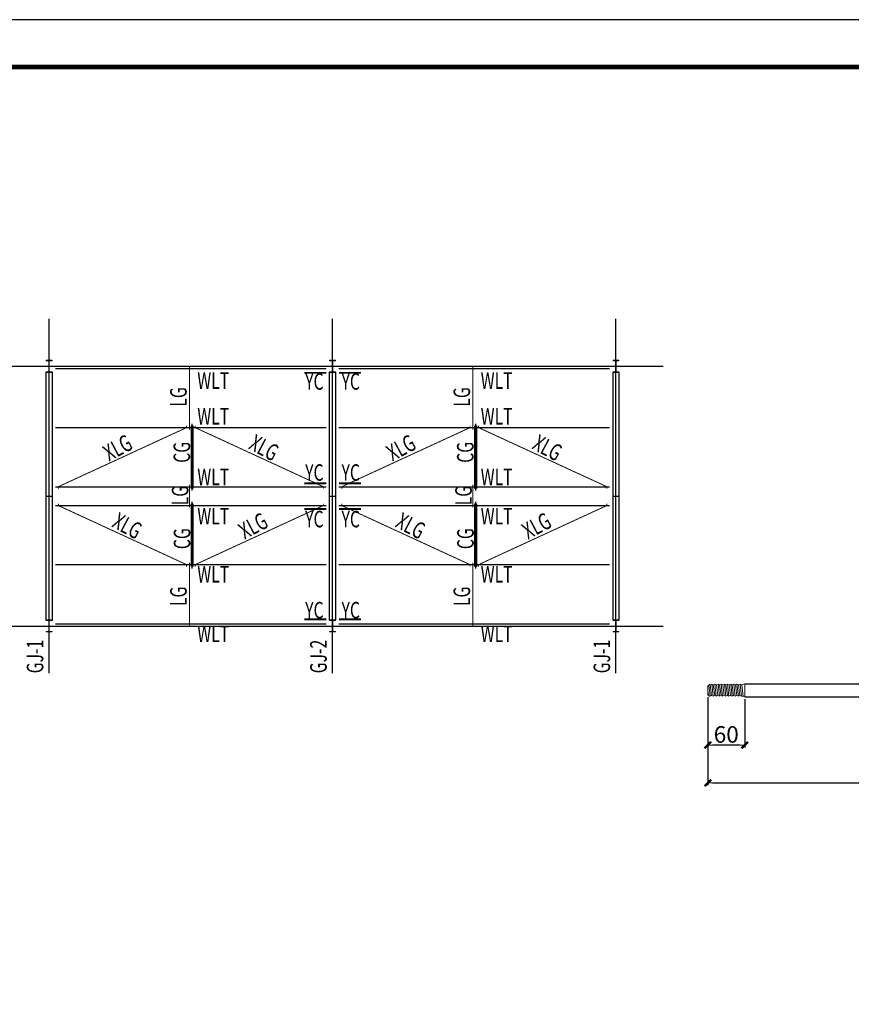
# Model space of a CAD drawing. Extents: x -168626 to 247311, y -2434 to 61135.
# Drawn here: x 101743 to 119349, y 40295 to 61135 of the extents above; entities that cross this region are included whole.
import ezdxf
from ezdxf.enums import TextEntityAlignment as Align

# ---------------------------------------------------------------- set-up
doc = ezdxf.new("R2010")
doc.units = 0
doc.header["$LTSCALE"] = 1000
doc.header["$MEASUREMENT"] = 0
doc.layers.add('AXIS_DIM', color=3, linetype='Continuous', lineweight=20)
doc.layers.add('柱', color=2, linetype='Continuous', lineweight=25)
for name, color, linetype in [('DOTE', 1, 'Continuous'), ('MEMBER', 7, 'Continuous'), ('PUB_TITLE', 4, 'Continuous'), ('围护_拉条', 7, 'Continuous'), ('支撑', 4, 'Continuous'), ('文本', 7, 'Continuous'), ('檩条', 7, 'Continuous')]:
    doc.layers.add(name, color=color, linetype=linetype)
doc.styles.add('TSSD_Rein', font='Tssdeng.shx', dxfattribs={"width": 0.7, "bigfont": 'hztxt.shx'})
doc.dimstyles.new('TSSD_100_100$0', dxfattribs={"dimtxt": 350, "dimasz": 100, "dimexe": 50, "dimexo": 50, "dimgap": 50, "dimtad": 1, "dimdec": 0, "dimzin": 0, "dimdsep": 46, "dimtxsty": 'TSSD_Rein', "dimblk": '_tsdbk', "dimcen": 0, "dimdle": 50, "dimclrt": 7, "dimadec": 0, "dimazin": 0, "dimtfac": 1, "dimtdec": 0, "dimtix": 1, "dimtmove": 2, "dimatfit": 3, "dimldrblk": '_tsdbk', "dimfxl": 0, "dimtolj": 1, "dimtzin": 0, "dimarcsym": 0})

# ---------------------------------------------------------------- blocks, each defined once
blk = doc.blocks.new('FGHDRTRET')
at = {"layer": 'DOTE'}
for p, q in [((0, -6500), (0, 1000)), ((6000, -6500), (6000, 1000)), ((12000, -6500), (12000, 1000)), ((-1000, 0), (13000, 0)), ((-1000, -5500), (13000, -5500))]:
    blk.add_line(p, q, dxfattribs=at)
blk = doc.blocks.new('A$C6E983CB3')
at = {"layer": '柱', "color": 2, "linetype": 'Continuous', "lineweight": 0}
for p, q in [((62.5, 125), (-62.5, 125)), ((-62.5, 125), (-62.5, 116)), ((-62.5, 116), (-11, 116)), ((-3, 108), (-3, -108)), ((3, -108), (3, 108)), ((11, 116), (62.5, 116)), ((62.5, 116), (62.5, 125)), ((6062.5, 125), (5937.5, 125)), ((5937.5, 125), (5937.5, 116)), ((5937.5, 116), (5989, 116)), ((5997, 108), (5997, -108)), ((6003, -108), (6003, 108)), ((6011, 116), (6062.5, 116)), ((6062.5, 116), (6062.5, 125)), ((12062.5, 125), (11937.5, 125)), ((11937.5, 125), (11937.5, 116)), ((11937.5, 116), (11989, 116)), ((11997, 108), (11997, -108)), ((12003, -108), (12003, 108)), ((12011, 116), (12062.5, 116)), ((12062.5, 116), (12062.5, 125)), ((-11, -116), (-62.5, -116)), ((-62.5, -116), (-62.5, -125)), ((-62.5, -125), (62.5, -125)), ((62.5, -116), (11, -116)), ((62.5, -125), (62.5, -116)), ((5989, -116), (5937.5, -116)), ((5937.5, -116), (5937.5, -125)), ((5937.5, -125), (6062.5, -125)), ((6062.5, -116), (6011, -116)), ((6062.5, -125), (6062.5, -116)), ((11989, -116), (11937.5, -116)), ((11937.5, -116), (11937.5, -125)), ((11937.5, -125), (12062.5, -125)), ((12062.5, -116), (12011, -116)), ((12062.5, -125), (12062.5, -116)), ((62.5, -5375), (-62.5, -5375)), ((-62.5, -5375), (-62.5, -5384)), ((-62.5, -5384), (-11, -5384)), ((-3, -5392), (-3, -5608)), ((3, -5608), (3, -5392)), ((11, -5384), (62.5, -5384)), ((62.5, -5384), (62.5, -5375)), ((6062.5, -5375), (5937.5, -5375)), ((5937.5, -5375), (5937.5, -5384)), ((5937.5, -5384), (5989, -5384)), ((5997, -5392), (5997, -5608)), ((6003, -5608), (6003, -5392)), ((6011, -5384), (6062.5, -5384)), ((6062.5, -5384), (6062.5, -5375)), ((12062.5, -5375), (11937.5, -5375)), ((11937.5, -5375), (11937.5, -5384)), ((11937.5, -5384), (11989, -5384)), ((11997, -5392), (11997, -5608)), ((12003, -5608), (12003, -5392)), ((12011, -5384), (12062.5, -5384)), ((12062.5, -5384), (12062.5, -5375)), ((-11, -5616), (-62.5, -5616)), ((-62.5, -5616), (-62.5, -5625)), ((-62.5, -5625), (62.5, -5625)), ((62.5, -5616), (11, -5616)), ((62.5, -5625), (62.5, -5616)), ((5989, -5616), (5937.5, -5616)), ((5937.5, -5616), (5937.5, -5625)), ((5937.5, -5625), (6062.5, -5625)), ((6062.5, -5616), (6011, -5616)), ((6062.5, -5625), (6062.5, -5616)), ((11989, -5616), (11937.5, -5616)), ((11937.5, -5616), (11937.5, -5625)), ((11937.5, -5625), (12062.5, -5625)), ((12062.5, -5616), (12011, -5616)), ((12062.5, -5625), (12062.5, -5616))]:
    blk.add_line(p, q, dxfattribs=at)
for centre, start, end in [((-11, 108), 0, 90), ((11, 108), 90, 180), ((5989, 108), 0, 90), ((6011, 108), 90, 180), ((11989, 108), 0, 90), ((12011, 108), 90, 180), ((-11, -108), 270, 0), ((11, -108), 180, 270), ((5989, -108), 270, 0), ((6011, -108), 180, 270), ((11989, -108), 270, 0), ((12011, -108), 180, 270), ((-11, -5392), 0, 90), ((11, -5392), 90, 180), ((5989, -5392), 0, 90), ((6011, -5392), 90, 180), ((11989, -5392), 0, 90), ((12011, -5392), 90, 180), ((-11, -5608), 270, 0), ((11, -5608), 180, 270), ((5989, -5608), 270, 0), ((6011, -5608), 180, 270), ((11989, -5608), 270, 0), ((12011, -5608), 180, 270)]:
    blk.add_arc(centre, 8, start, end, dxfattribs=at)
blk = doc.blocks.new('A$C75F83B5D')
at = {"layer": '支撑', "linetype": 'ByBlock'}
for p, q in [((12.5, -2600), (137.5, -2600)), ((6012.5, -2600), (6137.5, -2600)), ((12012.5, -2600), (12137.5, -2600))]:
    blk.add_line(p, q, dxfattribs=at)
for points in [[(12.5, 25), (137.5, 25), (137.5, -5225), (12.5, -5225)], [(6012.5, 25), (6137.5, 25), (6137.5, -5225), (6012.5, -5225)], [(12012.5, 25), (12137.5, 25), (12137.5, -5225), (12012.5, -5225)]]:
    blk.add_lwpolyline(points, close=True, dxfattribs=at)
blk = doc.blocks.new('A$C40646FC5')
at = {"layer": '柱', "color": 0, "linetype": 'ByBlock', "const_width": 40}
for points in [[(5865, 5359), (5401, 5359)], [(5865, 3022), (5401, 3022)], [(5865, 2478), (5401, 2478)], [(5865, 141), (5401, 141)]]:
    blk.add_lwpolyline(points, dxfattribs=at)
at = {"layer": '檩条', "color": 3, "linetype": 'ByBlock'}
for p, q in [((135, 5450), (5865, 5450)), ((135, 4200), (5865, 4200)), ((3030, 2870), (3030, 4280)), ((135, 2950), (5865, 2950)), ((135, 2550), (5865, 2550)), ((3030, 1220), (3030, 2630)), ((135, 1300), (5865, 1300)), ((135, 50), (5865, 50))]:
    blk.add_line(p, q, dxfattribs=at)
at = {"layer": '檩条', "color": 0, "linetype": 'ByBlock', "const_width": 20}
for points in [[(2970, 4160), (2970, 5490)], [(2970, 2510), (2970, 2990)], [(2970, 10), (2970, 1340)]]:
    blk.add_lwpolyline(points, dxfattribs=at)
for points in [[(2910, 4240), (2910, 4213, -0.292792), (2898, 4195), (207, 2955, 0.292792), (195, 2937), (195, 2910)], [(3090, 4240), (3090, 4213, 0.292792), (3102, 4195), (5793, 2955, -0.292792), (5805, 2937), (5805, 2910)], [(2910, 1260), (2910, 1287, 0.292792), (2898, 1305), (207, 2545, -0.292792), (195, 2563), (195, 2590)], [(3090, 1260), (3090, 1287, -0.292792), (3102, 1305), (5793, 2545, 0.292792), (5805, 2563), (5805, 2590)]]:
    blk.add_lwpolyline(points, format="xyb", dxfattribs=at)
at = {"layer": '檩条', "color": 6, "linetype": 'ByBlock'}
for points in [[(3015, 4240), (3045, 4240), (3045, 2910), (3015, 2910)], [(3015, 2590), (3045, 2590), (3045, 1260), (3015, 1260)]]:
    blk.add_lwpolyline(points, close=True, dxfattribs=at)
at = {"layer": '围护_拉条', "color": 7, "linetype": 'Continuous', "lineweight": 20, "style": 'TSSD_Rein', "width": 0.7}
for s, p in [('WLT', (3474, 5194)), ('YC', (5615, 5177)), ('WLT', (3474, 4439)), ('YC', (5615, 3250)), ('WLT', (3474, 3157)), ('WLT', (3474, 2327)), ('YC', (5615, 2264)), ('WLT', (3474, 1096)), ('YC', (5615, 337)), ('WLT', (3474, -164))]:
    blk.add_text(s, height=350, dxfattribs=at).set_placement(p, align=Align.MIDDLE_CENTER)
for s, rotation, p in [('LG', 90, (2736, 4849)), ('XLG', 28, (1449, 3775)), ('XLG', 332, (4551, 3775)), ('CG', 90, (2809, 3677)), ('LG', 90, (2772, 2762)), ('XLG', 332, (1656, 2122)), ('XLG', 28, (4319, 2122)), ('CG', 90, (2813, 1849)), ('LG', 90, (2736, 629))]:
    blk.add_text(s, height=350, rotation=rotation, dxfattribs=at).set_placement(p, align=Align.MIDDLE_CENTER)
blk = doc.blocks.new('DFGSRETSATE')
at = {"layer": '柱', "color": 0, "linetype": 'ByBlock', "const_width": 40}
for points in [[(135, 5359), (599, 5359)], [(135, 3022), (599, 3022)], [(135, 2478), (599, 2478)], [(135, 141), (599, 141)]]:
    blk.add_lwpolyline(points, dxfattribs=at)
at = {"layer": '檩条', "color": 3, "linetype": 'ByBlock'}
for p, q in [((135, 5450), (5865, 5450)), ((135, 4200), (5865, 4200)), ((3030, 2870), (3030, 4280)), ((135, 2950), (5865, 2950)), ((135, 2550), (5865, 2550)), ((3030, 1220), (3030, 2630)), ((135, 1300), (5865, 1300)), ((135, 50), (5865, 50))]:
    blk.add_line(p, q, dxfattribs=at)
at = {"layer": '檩条', "color": 0, "linetype": 'ByBlock', "const_width": 20}
for points in [[(2970, 4160), (2970, 5490)], [(2970, 2510), (2970, 2990)], [(2970, 10), (2970, 1340)]]:
    blk.add_lwpolyline(points, dxfattribs=at)
for points in [[(2910, 4240), (2910, 4213, -0.292792), (2898, 4195), (207, 2955, 0.292792), (195, 2937), (195, 2910)], [(3090, 4240), (3090, 4213, 0.292792), (3102, 4195), (5793, 2955, -0.292792), (5805, 2937), (5805, 2910)], [(2910, 1260), (2910, 1287, 0.292792), (2898, 1305), (207, 2545, -0.292792), (195, 2563), (195, 2590)], [(3090, 1260), (3090, 1287, -0.292792), (3102, 1305), (5793, 2545, 0.292792), (5805, 2563), (5805, 2590)]]:
    blk.add_lwpolyline(points, format="xyb", dxfattribs=at)
at = {"layer": '檩条', "color": 6, "linetype": 'ByBlock'}
for points in [[(3015, 4240), (3045, 4240), (3045, 2910), (3015, 2910)], [(3015, 2590), (3045, 2590), (3045, 1260), (3015, 1260)]]:
    blk.add_lwpolyline(points, close=True, dxfattribs=at)
at = {"layer": '围护_拉条', "color": 7, "linetype": 'Continuous', "lineweight": 20, "style": 'TSSD_Rein', "width": 0.7}
for s, p in [('YC', (385, 5177)), ('WLT', (3474, 5194)), ('WLT', (3474, 4439)), ('YC', (385, 3250)), ('WLT', (3474, 3157)), ('WLT', (3474, 2327)), ('YC', (385, 2264)), ('WLT', (3474, 1096)), ('YC', (385, 337)), ('WLT', (3474, -164))]:
    blk.add_text(s, height=350, dxfattribs=at).set_placement(p, align=Align.MIDDLE_CENTER)
for s, rotation, p in [('LG', 90, (2736, 4849)), ('XLG', 28, (1449, 3775)), ('XLG', 332, (4551, 3775)), ('CG', 90, (2809, 3677)), ('LG', 90, (2772, 2762)), ('XLG', 332, (1656, 2122)), ('XLG', 28, (4319, 2122)), ('CG', 90, (2813, 1849)), ('LG', 90, (2736, 629))]:
    blk.add_text(s, height=350, rotation=rotation, dxfattribs=at).set_placement(p, align=Align.MIDDLE_CENTER)
blk = doc.blocks.new('_tsdbk')
blk.add_line((-1, 0), (0, 0))
at = {"const_width": 0.5}
blk.add_lwpolyline([(-0.7, -0.7), (0.7, 0.7)], dxfattribs=at)
blk = doc.blocks.new('*D140')
at = {"layer": 'AXIS_DIM', "color": 0, "lineweight": -2}
for p, q in [((170787, 24689), (170787, 23668)), ((171569, 24734), (171569, 23668)), ((170887, 23718), (171469, 23718))]:
    blk.add_line(p, q, dxfattribs=at)
at = {"layer": 'Defpoints', "color": 0}
for p in [(170787, 24739), (171569, 24784), (171569, 23718)]:
    blk.add_point(p, dxfattribs=at)
at = {"layer": 'AXIS_DIM', "color": 0, "lineweight": -2, "xscale": 100, "yscale": 100, "zscale": 100, "rotation": 180}
blk.add_blockref('_tsdbk', (170787, 23718), dxfattribs=at)
at = {"layer": 'AXIS_DIM', "color": 0, "lineweight": -2, "xscale": 100, "yscale": 100, "zscale": 100}
blk.add_blockref('_tsdbk', (171569, 23718), dxfattribs=at)
at = {"layer": 'AXIS_DIM', "color": 7, "insert": (171178, 23943), "char_height": 350, "attachment_point": 5, "style": 'TSSD_Rein'}
blk.add_mtext('\\A1;60', dxfattribs=at)
blk = doc.blocks.new('*D141')
at = {"layer": 'AXIS_DIM', "color": 0, "lineweight": -2}
for p, q in [((164549, 24734), (164549, 23668)), ((165330, 24689), (165330, 23668)), ((165230, 23718), (164649, 23718))]:
    blk.add_line(p, q, dxfattribs=at)
at = {"layer": 'Defpoints', "color": 0}
for p in [(164549, 24784), (165330, 24739), (164549, 23718)]:
    blk.add_point(p, dxfattribs=at)
at = {"layer": 'AXIS_DIM', "color": 0, "lineweight": -2, "xscale": 100, "yscale": 100, "zscale": 100, "rotation": 180}
blk.add_blockref('_tsdbk', (164549, 23718), dxfattribs=at)
at = {"layer": 'AXIS_DIM', "color": 0, "lineweight": -2, "xscale": 100, "yscale": 100, "zscale": 100}
blk.add_blockref('_tsdbk', (165330, 23718), dxfattribs=at)
at = {"layer": 'AXIS_DIM', "color": 7, "insert": (164939, 23943), "char_height": 350, "attachment_point": 5, "style": 'TSSD_Rein'}
blk.add_mtext('\\A1;60', dxfattribs=at)
blk = doc.blocks.new('*D142')
at = {"layer": 'AXIS_DIM', "color": 0, "lineweight": -2}
for p, q in [((164549, 24598), (164549, 22868)), ((171569, 24598), (171569, 22868)), ((164649, 22918), (171469, 22918))]:
    blk.add_line(p, q, dxfattribs=at)
at = {"layer": 'Defpoints', "color": 0}
for p in [(164549, 24648), (171569, 24648), (171569, 22918)]:
    blk.add_point(p, dxfattribs=at)
at = {"layer": 'AXIS_DIM', "color": 0, "lineweight": -2, "xscale": 100, "yscale": 100, "zscale": 100, "rotation": 180}
blk.add_blockref('_tsdbk', (164549, 22918), dxfattribs=at)
at = {"layer": 'AXIS_DIM', "color": 0, "lineweight": -2, "xscale": 100, "yscale": 100, "zscale": 100}
blk.add_blockref('_tsdbk', (171569, 22918), dxfattribs=at)
at = {"layer": 'AXIS_DIM', "color": 7, "insert": (168059, 23143), "char_height": 350, "attachment_point": 5, "style": 'TSSD_Rein'}
blk.add_mtext('\\A1;L', dxfattribs=at)
blk = doc.blocks.new('A$C04D97A89')
at = {"layer": 'AXIS_DIM'}
for p, q in [((-3758.6, 1122.4, 18325), (-3792, 1089.1, 18325)), ((-3792, 1089.1, 18325), (-3792, 905.1, 18325)), ((-3772.8, 1108.3, 18325), (-3745.4, 871.7, 18325)), ((-3741.9, 1114.7, 18325), (-3758.6, 1122.4, 18325)), ((-3741.9, 1114.7, 18325), (-3712, 887.3, 18325)), ((-3708.5, 1130.2, 18325), (-3678.6, 871.7, 18325)), ((-3675.2, 1114.7, 18325), (-3645.2, 887.3, 18325)), ((-3641.8, 1130.2, 18325), (-3611.9, 871.7, 18325)), ((-3608.4, 1114.7, 18325), (-3578.5, 887.3, 18325)), ((-3575, 1130.2, 18325), (-3545.1, 871.7, 18325)), ((-3541.6, 1114.7, 18325), (-3511.7, 887.3, 18325)), ((-3508.2, 1130.2, 18325), (-3478.3, 871.7, 18325)), ((-3474.9, 1114.7, 18325), (-3445, 887.3, 18325)), ((-3441.5, 1130.2, 18325), (-3411.6, 871.7, 18325)), ((-3408.1, 1114.7, 18325), (-3378.2, 887.3, 18325)), ((-3374.7, 1130.2, 18325), (-3344.8, 871.7, 18325)), ((-3341.3, 1114.7, 18325), (-3311.4, 887.3, 18325)), ((-3308, 1130.2, 18325), (-3278, 871.7, 18325)), ((-3274.6, 1114.7, 18325), (-3244.7, 887.3, 18325)), ((-3241.2, 1130.2, 18325), (-3211.3, 871.7, 18325)), ((-3207.8, 1114.7, 18325), (-3177.9, 887.3, 18325)), ((-3174.4, 1130.2, 18325), (-3144.5, 871.7, 18325)), ((-3141, 1114.7, 18325), (-3111.1, 887.3, 18325)), ((-3107.7, 1130.2, 18325), (-3077.8, 871.7, 18325)), ((-3074.3, 1114.7, 18325), (-3042, 869.2, 18325)), ((-3010.8, 860.6, 18325), (-3010.8, 1133.6, 18325)), ((2446.9, 860.6, 18325), (2446.9, 1133.6, 18325)), ((2510.4, 1114.7, 18325), (2478.1, 869.2, 18325)), ((2543.8, 1130.2, 18325), (2513.9, 871.7, 18325)), ((2577.1, 1114.7, 18325), (2547.2, 887.3, 18325)), ((2610.5, 1130.2, 18325), (2580.6, 871.7, 18325)), ((2643.9, 1114.7, 18325), (2614, 887.3, 18325)), ((2677.3, 1130.2, 18325), (2647.4, 871.7, 18325)), ((2710.7, 1114.7, 18325), (2680.8, 887.3, 18325)), ((2744.1, 1130.2, 18325), (2714.1, 871.7, 18325)), ((2777.4, 1114.7, 18325), (2747.5, 887.3, 18325)), ((2810.8, 1130.2, 18325), (2780.9, 871.7, 18325)), ((2844.2, 1114.7, 18325), (2814.3, 887.3, 18325)), ((2877.6, 1130.2, 18325), (2847.7, 871.7, 18325)), ((2911, 1114.7, 18325), (2881.1, 887.3, 18325)), ((2944.3, 1130.2, 18325), (2914.4, 871.7, 18325)), ((2977.7, 1114.7, 18325), (2947.8, 887.3, 18325)), ((3011.1, 1130.2, 18325), (2981.2, 871.7, 18325)), ((3044.5, 1114.7, 18325), (3014.6, 887.3, 18325)), ((3077.9, 1130.2, 18325), (3048, 871.7, 18325)), ((3111.3, 1114.7, 18325), (3081.3, 887.3, 18325)), ((3144.6, 1130.2, 18325), (3114.7, 871.7, 18325)), ((3178, 1114.7, 18325), (3148.1, 887.3, 18325)), ((3178, 1114.7, 18325), (3194.7, 1122.4, 18325)), ((3208.9, 1108.3, 18325), (3181.5, 871.7, 18325)), ((3194.7, 1122.4, 18325), (3228.1, 1089.1, 18325)), ((3228.1, 1089.1, 18325), (3228.1, 905.1, 18325)), ((-3792, 987.7, 18325), (-3778.8, 887.3, 18325)), ((-3792, 905.1, 18325), (-3758.6, 871.7, 18325)), ((-3758.6, 871.7, 18325), (-3745.4, 871.7, 18325)), ((-3067.8, 876.3, 18325), (-3010.8, 860.6, 18325)), ((2503.9, 876.3, 18325), (2446.9, 860.6, 18325)), ((3194.7, 871.7, 18325), (3181.5, 871.7, 18325)), ((3228.1, 905.1, 18325), (3194.7, 871.7, 18325)), ((3228.1, 987.7, 18325), (3214.9, 887.3, 18325))]:
    blk.add_line(p, q, dxfattribs=at)
at = {"layer": 'AXIS_DIM', "elevation": 18325}
for points in [[(-3741.9, 1114.7), (-3708.5, 1130.2), (-3675.2, 1114.7), (-3641.8, 1130.2), (-3608.4, 1114.7), (-3575, 1130.2), (-3541.6, 1114.7), (-3508.2, 1130.2), (-3474.9, 1114.7), (-3441.5, 1130.2), (-3408.1, 1114.7)], [(-3408.1, 1114.7), (-3374.7, 1130.2), (-3341.3, 1114.7), (-3308, 1130.2), (-3274.6, 1114.7), (-3241.2, 1130.2), (-3207.8, 1114.7), (-3174.4, 1130.2), (-3141, 1114.7), (-3107.7, 1130.2), (-3074.3, 1114.7), (-3010.8, 1133.6)], [(2844.2, 1114.7), (2810.8, 1130.2), (2777.4, 1114.7), (2744.1, 1130.2), (2710.7, 1114.7), (2677.3, 1130.2), (2643.9, 1114.7), (2610.5, 1130.2), (2577.1, 1114.7), (2543.8, 1130.2), (2510.4, 1114.7), (2446.9, 1133.6)], [(3178, 1114.7), (3144.6, 1130.2), (3111.3, 1114.7), (3077.9, 1130.2), (3044.5, 1114.7), (3011.1, 1130.2), (2977.7, 1114.7), (2944.3, 1130.2), (2911, 1114.7), (2877.6, 1130.2), (2844.2, 1114.7)], [(-3745.4, 871.7), (-3712, 887.3), (-3678.6, 871.7), (-3645.2, 887.3), (-3611.9, 871.7), (-3578.5, 887.3), (-3545.1, 871.7), (-3511.7, 887.3), (-3478.3, 871.7), (-3445, 887.3), (-3411.6, 871.7)], [(-3411.6, 871.7), (-3378.2, 887.3), (-3344.8, 871.7), (-3311.4, 887.3), (-3278, 871.7), (-3244.7, 887.3), (-3211.3, 871.7), (-3177.9, 887.3), (-3144.5, 871.7), (-3111.1, 887.3), (-3077.8, 871.7), (-3067.8, 876.3)], [(2847.7, 871.7), (2814.3, 887.3), (2780.9, 871.7), (2747.5, 887.3), (2714.1, 871.7), (2680.8, 887.3), (2647.4, 871.7), (2614, 887.3), (2580.6, 871.7), (2547.2, 887.3), (2513.9, 871.7), (2503.9, 876.3)], [(3181.5, 871.7), (3148.1, 887.3), (3114.7, 871.7), (3081.3, 887.3), (3048, 871.7), (3014.6, 887.3), (2981.2, 871.7), (2947.8, 887.3), (2914.4, 871.7), (2881.1, 887.3), (2847.7, 871.7)]]:
    blk.add_lwpolyline(points, dxfattribs=at)
at = {"layer": 'MEMBER'}
for p, q in [((-3010.8, 1133.6, 18325), (2446.9, 1133.6, 18325)), ((-3010.8, 860.6, 18325), (2446.9, 860.6, 18325))]:
    blk.add_line(p, q, dxfattribs=at)
at = {"layer": 'PUB_TITLE', "color": 7}
for p, q in [((657.7, 1669.5, 18325), (81.2, 991.6, 18325)), ((1387.8, 1669.5, 18325), (657.7, 1669.5, 18325))]:
    blk.add_line(p, q, dxfattribs=at)
at = {"layer": 'AXIS_DIM', "color": 7, "style": 'TSSD_Rein', "width": 0.7}
blk.add_text('%%C12', height=300, dxfattribs=at).set_placement((896.9, 1817.8, 18325))
at = {"layer": 'AXIS_DIM'}
for base, p1, p2, text, picture, middle in [((-3792, -160.3, 18325), (-3010.8, 860.6, 18325), (-3792, 905.1, 18325), '60', '*D141', (-3401.4, 64.7, 18325)), ((3228.1, -160.3, 18325), (2446.9, 860.6, 18325), (3228.1, 905.1, 18325), '60', '*D140', (2837.5, 64.7, 18325)), ((3228.1, -960.3, 18325), (-3792, 769.1, 18325), (3228.1, 769.1, 18325), 'L', '*D142', (-281.9, -735.3, 18325))]:
    dim = blk.add_linear_dim(base=base, p1=p1, p2=p2, text=text, dimstyle='TSSD_100_100$0', override={"dimtxsty": 'TSSD_Rein'}, dxfattribs=at)
    dim.commit()
    dim.dimension.update_dxf_attribs({"geometry": picture, "text_midpoint": middle, "insert": (-168340.5, -23878.5)})

msp = doc.modelspace()

# ---------------------------------------------------------------- linework, layer by layer
at = {"layer": 'PUB_TITLE', "color": 4, "linetype": 'ByBlock'}
msp.add_lwpolyline([(68974, 19135), (143274, 19135), (143274, 61135), (68974, 61135)], close=True, dxfattribs=at)
at = {"layer": 'PUB_TITLE', "color": 4, "linetype": 'ByBlock', "const_width": 100}
msp.add_lwpolyline([(71474, 20135), (142274, 20135), (142274, 60135), (71474, 60135)], close=True, dxfattribs=at)

# ---------------------------------------------------------------- block references
at = {"layer": '支撑', "linetype": 'ByBlock'}
msp.add_blockref('A$C75F83B5D', (102292, 53651), dxfattribs=at)
at = {"layer": '柱', "linetype": 'ByBlock'}
for name, p in [('FGHDRTRET', (102367, 53801)), ('A$C6E983CB3', (102367, 53801)), ('A$C04D97A89', (120103, 45943, 18325))]:
    msp.add_blockref(name, p, dxfattribs=at)
at = {"layer": '檩条', "linetype": 'ByBlock'}
for name, p in [('A$C40646FC5', (102367, 48301)), ('DFGSRETSATE', (108367, 48301))]:
    msp.add_blockref(name, p, dxfattribs=at)

# ---------------------------------------------------------------- texts
at = {"layer": '文本', "style": 'TSSD_Rein', "width": 0.7}
for s, p in [('GJ-1', (102243, 47301)), ('GJ-2', (108243, 47301)), ('GJ-1', (114243, 47301))]:
    msp.add_text(s, height=350, rotation=90, dxfattribs=at).set_placement(p)

doc.saveas('drawing.dxf')
